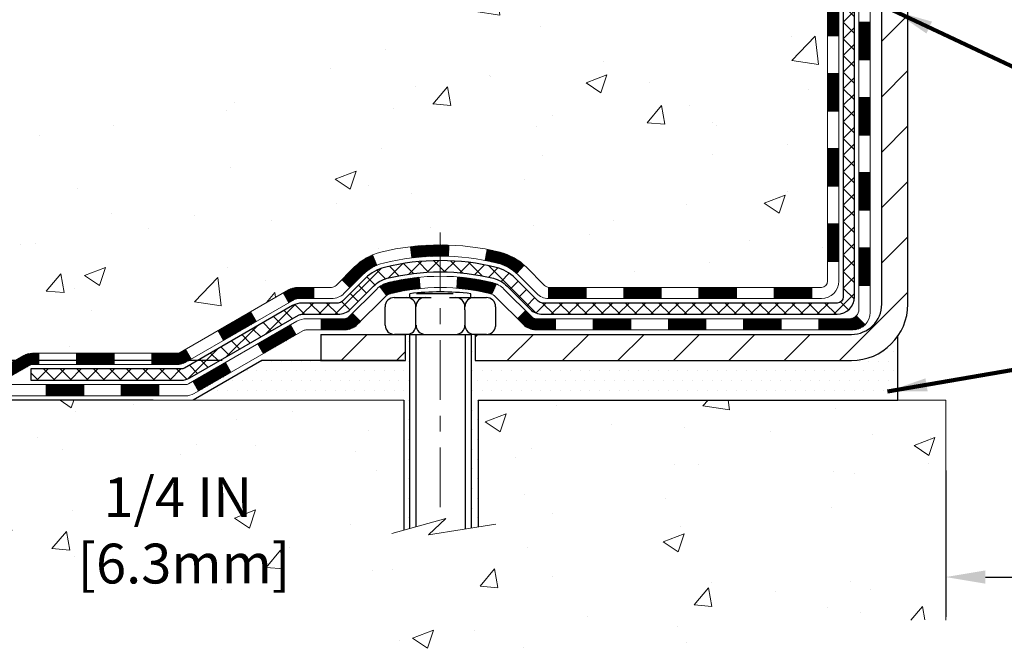
# Model space of a CAD drawing. Extents: x 13 to 3254, y -306 to 1977.
# Drawn here: x 83 to 90, y -293 to -289 of the extents above; entities that cross this region are included whole.
import ezdxf

# ---------------------------------------------------------------- set-up
doc = ezdxf.new("R2010")
doc.units = 0
doc.header["$LTSCALE"] = 5
doc.header["$MEASUREMENT"] = 0
doc.linetypes.add('CENTERX2', pattern=[4, 2.5, -0.5, 0.5, -0.5])
doc.layers.get('DEFPOINTS').update_dxf_attribs({"linetype": 'CONTINUOUS'})
for name, color, linetype, lineweight in [('CENTERLINE - L', 1, 'CENTERX2', 18), ('CONCRETE - H', 130, 'CONTINUOUS', 9), ('CONCRETE - L', 132, 'CONTINUOUS', 13), ('DECK COAT - H', 20, 'CONTINUOUS', 20), ('DECK COAT - L', 22, 'CONTINUOUS', 18), ('DIMS', 50, 'CONTINUOUS', 25), ('MIG FOOT - H', 251, 'CONTINUOUS', 20), ('MIG FOOT - L', 7, 'CONTINUOUS', 30), ('PVC SIDESHEET - H', 170, 'CONTINUOUS', 20), ('PVC SIDESHEET - L', 150, 'CONTINUOUS', 25), ('SCREW - L', 1, 'CONTINUOUS', 25), ('SETTING BED - H', 210, 'CONTINUOUS', 20), ('SETTING BED - L', 212, 'CONTINUOUS', 25), ('TEXT - 4', 241, 'CONTINUOUS', 25)]:
    doc.layers.add(name, color=color, linetype=linetype, lineweight=lineweight)
doc.layers.add('DECKCOAT', color=1, linetype='CONTINUOUS')
doc.layers.add('METAL11', color=7, linetype='CONTINUOUS')
doc.styles.add('ROMANS', font='romans', dxfattribs={"width": 0.9})
doc.dimstyles.get("Standard").update_dxf_attribs({"dimtxt": 0.18, "dimasz": 0.18, "dimexe": 0.18, "dimexo": 0.0625, "dimgap": 0.09, "dimtad": 0, "dimtih": 1, "dimtoh": 1, "dimdec": 4, "dimzin": 0, "dimdsep": 46, "dimtxsty": 'Standard', "dimcen": 0.09, "dimadec": 0, "dimazin": 0, "dimtfac": 1, "dimtdec": 4, "dimtofl": 0, "dimtmove": 0, "dimatfit": 3, "dimfxl": 1, "dimtolj": 1, "dimtzin": 0, "dimarcsym": 0})
doc.dimstyles.new('STANDARD$0', dxfattribs={"dimtxt": 0.18, "dimasz": 0.18, "dimexe": 0.18, "dimexo": 0.0625, "dimgap": 0.09, "dimtad": 0, "dimtih": 1, "dimtoh": 1, "dimdec": 4, "dimzin": 0, "dimdsep": 46, "dimtxsty": 'Standard', "dimcen": 0.09, "dimadec": 0, "dimazin": 0, "dimtfac": 1, "dimtdec": 4, "dimtofl": 0, "dimtmove": 0, "dimatfit": 3, "dimfxl": 1, "dimtolj": 1, "dimtzin": 0, "dimarcsym": 0})
pattern_1 = [(45, (-95.64046427150254, -453.1599841553162), (-0.003479849246914297, 0.003479849246914297), [])]

# ---------------------------------------------------------------- blocks, each defined once
blk = doc.blocks.new('*D12')
at = {"layer": 'DEFPOINTS', "color": 0, "transparency": 16777216}
for p in [(84.90567963205771, -291.5331071351237), (83.08569935599846, -291.7831057598723), (84.47266931216814, -291.7831057598723)]:
    blk.add_point(p, dxfattribs=at)
at = {"layer": 'DIMS', "color": 0, "lineweight": -2, "transparency": 16777216}
for p, q in [((83.08569935599846, -291.2831071351237), (83.08569935599846, -291.0331071351237)), ((84.65567963205771, -291.5331071351237), (82.83569935599846, -291.5331071351237)), ((84.22266931216814, -291.7831057598723), (82.83569935599846, -291.7831057598723)), ((83.08569935599846, -292.0331057598723), (83.08569935599846, -292.2831057598723)), ((83.08569935599846, -292.6005189413981), (83.08569935599846, -292.2831057598723)), ((83.33569935599846, -292.6005189413981), (83.08569935599846, -292.6005189413981))]:
    blk.add_line(p, q, dxfattribs=at)
at = {"layer": 'DIMS', "color": 0, "transparency": 16777216}
for points in [[(83.04403268933179, -291.2831071351237), (83.12736602266513, -291.2831071351237), (83.08569935599846, -291.5331071351237)], [(83.04403268933179, -292.0331057598723), (83.12736602266513, -292.0331057598723), (83.08569935599846, -291.7831057598723)]]:
    blk.add_solid(points, dxfattribs=at)
at = {"layer": 'DIMS', "color": 0, "transparency": 16777216, "insert": (84.37736602266519, -292.6005189413981), "char_height": 0.25, "attachment_point": 5}
blk.add_mtext('\\A1;1/4 IN\\P [6.3mm]', dxfattribs=at)
blk = doc.blocks.new('*D14')
at = {"layer": 'DEFPOINTS', "color": 0, "transparency": 16777216}
for p in [(83.49681956277809, -284.3499414566165), (83.08569907661408, -291.5331071351237), (84.90567963205771, -291.5331071351237)]:
    blk.add_point(p, dxfattribs=at)
at = {"layer": 'DIMS', "color": 0, "lineweight": -2, "transparency": 16777216}
for p, q in [((83.24681956277809, -284.3499414566165), (82.83569907661409, -284.3499414566165)), ((83.08569907661409, -284.5999414566165), (83.08569907661409, -285.7813245757532)), ((83.08569907661408, -291.2831071351237), (83.08569907661409, -286.9479912424198)), ((84.65567963205771, -291.5331071351237), (82.83569907661408, -291.5331071351237))]:
    blk.add_line(p, q, dxfattribs=at)
at = {"layer": 'DIMS', "color": 0, "transparency": 16777216}
for points in [[(83.04403240994742, -284.5999414566165), (83.12736574328076, -284.5999414566165), (83.08569907661409, -284.3499414566165)], [(83.0440324099474, -291.2831071351237), (83.12736574328075, -291.2831071351237), (83.08569907661408, -291.5331071351237)]]:
    blk.add_solid(points, dxfattribs=at)
at = {"layer": 'DIMS', "color": 0, "transparency": 16777216, "insert": (83.08569907661413, -286.3646579090865), "char_height": 0.25, "attachment_point": 5}
blk.add_mtext('\\A1;7 3/16 IN\\P [182.5mm]', dxfattribs=at)
blk = doc.blocks.new('*D36')
at = {"layer": 'DEFPOINTS', "color": 0, "transparency": 16777216}
for p in [(89.20215289816045, -291.9748627846812), (103.2021528981604, -291.9748627846812), (103.2021528981604, -292.893627780081)]:
    blk.add_point(p, dxfattribs=at)
at = {"layer": 'DIMS', "color": 0, "lineweight": -2, "transparency": 16777216}
for p, q in [((89.20215289816045, -292.2248627846812), (89.20215289816045, -293.143627780081)), ((103.2021528981604, -292.2248627846812), (103.2021528981604, -293.143627780081)), ((89.45215289816045, -292.893627780081), (94.9120972145668, -292.893627780081)), ((102.9521528981604, -292.893627780081), (97.49543054790014, -292.893627780081))]:
    blk.add_line(p, q, dxfattribs=at)
at = {"layer": 'DIMS', "color": 0, "transparency": 16777216}
for points in [[(89.45215289816045, -292.8519611134143), (89.45215289816045, -292.9352944467477), (89.20215289816045, -292.893627780081)], [(102.9521528981604, -292.8519611134143), (102.9521528981604, -292.9352944467477), (103.2021528981604, -292.893627780081)]]:
    blk.add_solid(points, dxfattribs=at)
at = {"layer": 'DIMS', "color": 0, "transparency": 16777216, "insert": (96.20376388123347, -292.893627780081), "char_height": 0.25, "attachment_point": 5}
blk.add_mtext('\\A1;14 IN\\P [355.6mm]', dxfattribs=at)

msp = doc.modelspace()

# ---------------------------------------------------------------- hatches: boundary and pattern name
at = {"layer": 'CONCRETE - H'}
h = msp.add_hatch(dxfattribs=at)
h.set_pattern_fill('AR-CONC', color=256, scale=0.1875, style=0)
h.set_pattern_definition([(49.99999999999999, (75.58164062500046, -147.478165970464), (1.344862842376413, -0.1176602530923658), [0.140625, -1.546875]), (355, (75.58164062500046, -147.478165970464), (-0.260158750524375, 1.410360250687522), [0.1125, -1.2375]), (100.45144446, (75.69371252687546, -147.487970990464), (1.084704087613335, 1.29269998306618), [0.1195128599999997, -1.314641459999996]), (46.18420000000002, (75.58164062500046, -147.103165970464), (2.001077495009198, -0.3103486514870185), [0.2109374999999995, -2.320312499999992]), (96.63563549, (75.74839702187546, -147.129028421089), (1.752491148139178, 1.826472376452282), [0.17926939125, -1.9719633]), (351.1841639899999, (75.58164062500046, -147.103165970464), (1.7524911469777, 1.826472375506232), [0.16875, -1.856250001875]), (21, (75.76914062500046, -147.196915970464), (1.119200722722116, -0.7549104199975103), [0.140625, -1.546875]), (326.0000000000001, (75.76914062500046, -147.196915970464), (0.4562162473529657, 1.359656334462849), [0.1125, -1.2375]), (71.45144474, (75.86240735125045, -147.259825171714), (1.575416956368696, 0.6047459115119134), [0.11951285625, -1.31464146]), (37.50000000000001, (75.58164062500046, -147.478165970464), (0.02279972871992, 0.6241759759337091), [0, -1.2225, 0, -1.25625, 0, -1.2421875]), (7.499999999999999, (75.58164062500046, -147.478165970464), (0.4932553827040286, 0.7395219597794255), [0, -0.7162499999999999, 0, -1.194375, 0, -0.4734375]), (327.5, (75.16351562500046, -147.478165970464), (1.000917067823267, -0.04229038450196204), [0, -0.46875, 0, -1.4625, 0, -1.940625]), (317.5, (74.97601562500046, -147.478165970464), (1.093474067516974, 0.1876968418730957), [0, -0.609375, 0, -0.97125, 0, -1.378125])])
edge = h.paths.add_edge_path()
edge.add_spline(control_points=[(83.49681956277809, -284.3499414566165), (83.46981628118431, -284.5684009714943), (83.40994872764972, -285.5551241994928), (85.3729777334523, -286.1557837711971), (87.61918374315252, -287.8771718401741), (85.2912128902415, -290.3198789676851), (82.28518977530078, -289.6613235194643), (82.3890069707667, -291.3881024900095), (82.09093880254648, -291.7831057598657)], knot_values=[0, 0, 0, 0, 0.6097946140853878, 2.858453099672924, 5.125579893537633, 7.515392892573703, 10.37408797996856, 11.73227801265025, 11.73227801265025, 11.73227801265025, 11.73227801265025], degree=3, periodic=0)
edge.add_line((82.09093880254645, -291.7831057598657), (82.58394045456953, -291.7831057598671))
edge.add_line((82.58394045456953, -291.7831057598671), (82.58393893859063, -291.586255751354))
edge.add_line((82.58393893859065, -291.586255751354), (83.25362415456847, -291.586255751354))
edge.add_arc((83.25363000547065, -291.5469301933675), 0.03932555842175329, 269.9914754674509, 300.0249926646562)
edge.add_line((83.27330763859041, -291.5809785457504), (83.40907006218634, -291.5025995749425))
edge.add_arc((83.46418806218614, -291.5980667513537), 0.1102359999996735, 90.00000000001148, 119.9999999999792, ccw=False)
edge.add_line((83.46418806218611, -291.4878307513541), (84.37214600321502, -291.4878307513541))
edge.add_arc((84.37214600321494, -291.4484607513535), 0.03937000000058788, 270.0000000001448, 299.9999999999822)
edge.add_line((84.3918310032152, -291.482556171501), (85.07191667339609, -291.0899090439324))
edge.add_arc((85.131918130126, -291.1938312515452), 0.120000000186792, 90.00000001171031, 120.000803089042, ccw=False)
edge.add_line((85.13191813010147, -291.0738312513585), (85.34335799668322, -291.0738312513583))
edge.add_arc((85.34335951255252, -291.0344612511958), 0.03937000019180292, 269.9977939316131, 314.9999999443525)
edge.add_line((85.37119830663642, -291.0623000453337), (85.48766483077023, -290.9458335211999))
edge.add_arc((85.73736680507577, -291.1955354955073), 0.3531319186155683, 103.90200089086011, 134.9999999997803, ccw=False)
edge.add_arc((86.02665139815903, -292.3643052689479), 1.557170273114165, 76.09799910892781, 103.9020008910158, ccw=False)
edge.add_arc((86.31593599124267, -291.195535495508), 0.3531319186160642, 47.88305985409988, 76.09799910896902, ccw=False)
edge.add_line((86.55276248694332, -290.9335901522021), (86.68210448968227, -291.0623000453336))
edge.add_arc((86.70994328365745, -291.0344612513587), 0.03936999999965023, 224.999999999819, 270.0000000001241)
edge.add_line((86.70994328365754, -291.0738312513583), (88.42084838614164, -291.0738312513583))
edge.add_arc((88.42084838614161, -291.0344612513584), 0.03936999999999102, 270, 360.0000000000414)
edge.add_line((88.4602183861416, -291.0344612513584), (88.46021687016936, -286.9962291257126))
edge.add_arc((88.4208468701695, -286.9962291257125), 0.03936999999987378, 359.9999999997931, 432.6976227628036)
edge.add_arc((88.5601589109377, -286.5490150118761), 0.4290404058596133, 233.0250989603211, 252.69762276280818, ccw=False)
edge.add_arc((88.63664525074643, -286.4869069197367), 0.525199596184463, 194.3079434824739, 230.4333558243558, ccw=False)
edge.add_arc((89.7065954371455, -286.2000518929199), 1.632909065609325, 184.8191964166438, 194.7829313884615, ccw=False)
edge.add_arc((89.43742896496795, -286.4339798173585), 1.36141165189345, 161.664946039843, 175.9250205045915, ccw=False)
edge.add_arc((88.57189958723598, -286.1414249125883), 0.4478254090914005, 108.12890291726649, 162.3597440615028, ccw=False)
edge.add_arc((88.40182181867232, -285.6642413483419), 0.06004988997895327, 300.7846078929221, 346.5177693441083)
edge.add_line((88.46021687016938, -285.6782416071659), (88.46021687016938, -285.4890065583072))
edge.add_line((88.46021687016938, -285.4890065583072), (88.55864187016904, -285.4890065583072))
edge.add_line((88.55864187016905, -285.4890065583072), (88.55864187016907, -285.4844540021871))
edge.add_arc((88.51927187016918, -285.484454002187), 0.03936999999987023, 359.9999999998346, 417.096847860755)
edge.add_line((88.5406584668049, -285.4513993446585), (88.22544052634909, -285.2474511131854))
edge.add_arc((88.40641261327607, -285.0463011189457), 0.2705775608385174, 181.4692888508212, 228.0226889058714, ccw=False)
edge.add_line((88.13592401495896, -285.0532390299978), (87.84801133474699, -285.0532390299978))
edge.add_arc((87.84680749320356, -284.975702714061), 0.07754566089423384, 179.1104878121189, 270.8895121878614, ccw=False)
edge.add_line((87.76927117726669, -284.9744988725175), (87.76927117726669, -284.3499414566168))
edge.add_line((87.76927117726669, -284.3499414566168), (83.49681956277806, -284.3499414566168))
h = msp.add_hatch(dxfattribs=at)
h.set_pattern_fill('AR-CONC', color=256, scale=0.1875)
h.set_pattern_definition([(49.99999999999999, (75.58164062500046, -70), (1.344862842376413, -0.1176602530923658), [0.140625, -1.546875]), (355, (75.58164062500046, -70), (-0.260158750524375, 1.410360250687522), [0.1125, -1.2375]), (100.45144446, (75.69371252687546, -70.00980502), (1.084704087613335, 1.29269998306618), [0.1195128599999998, -1.314641459999997]), (46.18420000000002, (75.58164062500046, -69.625), (2.001077495009198, -0.3103486514870185), [0.2109374999999996, -2.320312499999994]), (96.63563549, (75.74839702187546, -69.650862450625), (1.752491148139178, 1.826472376452282), [0.17926939125, -1.9719633]), (351.1841639899999, (75.58164062500046, -69.625), (1.7524911469777, 1.826472375506232), [0.16875, -1.856250001875]), (21, (75.76914062500046, -69.71875), (1.119200722722116, -0.7549104199975103), [0.140625, -1.546875]), (326.0000000000001, (75.76914062500046, -69.71875), (0.4562162473529657, 1.359656334462849), [0.1125, -1.2375]), (71.45144474, (75.86240735125048, -69.78165920125), (1.575416956368696, 0.6047459115119134), [0.11951285625, -1.31464146]), (37.50000000000001, (75.58164062500046, -70), (0.02279972871992, 0.6241759759337091), [0, -1.2225, 0, -1.25625, 0, -1.2421875]), (7.499999999999999, (75.58164062500046, -70), (0.4932553827040286, 0.7395219597794255), [0, -0.7162499999999999, 0, -1.194375, 0, -0.4734375]), (327.5, (75.16351562500046, -70), (1.000917067823267, -0.04229038450196204), [0, -0.46875, 0, -1.4625, 0, -1.940625]), (317.5, (74.97601562500046, -70), (1.093474067516974, 0.1876968418730957), [0, -0.609375, 0, -0.97125, 0, -1.378125])])
edge = h.paths.add_edge_path()
edge.add_line((82.09093880254648, -291.7831057598656), (85.79642759859303, -291.783105759876))
edge.add_line((85.79642759859303, -291.783105759876), (85.79642759859075, -292.5987851022059))
edge.add_line((85.79642759859075, -292.5987851022059), (86.06201202813656, -292.5256092959081))
edge.add_line((86.06201202813656, -292.5256092959081), (85.95176021334714, -292.6290535764746))
edge.add_line((85.95176021334714, -292.6290535764746), (86.2639102090551, -292.5799557097943))
edge.add_line((86.2639102090551, -292.5799557097944), (86.26391020905726, -291.7831057598773))
edge.add_line((86.26391020905726, -291.7831057598773), (89.20215289816043, -291.7831057598856))
edge.add_line((89.20215289816045, -291.7831057598856), (89.20215289816045, -293.1653570895339))
edge.add_spline(control_points=[(89.20215289816056, -293.1653570895339), (88.73783166651523, -293.1475164997079), (87.79142635972926, -293.3443063057574), (86.08029977640587, -293.662162842327), (84.47771906298087, -292.6517384156323), (82.31254010449948, -292.9157476039129), (82.12816489636455, -291.979729476958), (82.09093880254648, -291.7831057598656)], knot_values=[0, 0, 0, 0, 1.407337312727821, 2.889937513340163, 4.9841898361389, 7.130378948034198, 7.690880957778189, 7.690880957778189, 7.690880957778189, 7.690880957778189], degree=3, periodic=0)
h.paths.add_polyline_path([(83.68986602266514, -292.9963522747315), (85.23153268933183, -292.9963522747315), (85.23153268933183, -292.2046856080648), (83.68986602266514, -292.2046856080648)], flags=25)
at = {"layer": 'DECK COAT - H'}
h = msp.add_hatch(dxfattribs=at)
h.set_pattern_fill('ANSI31', color=256, scale=0.03937, style=0)
h.set_pattern_definition([(45, (-90.58402603682441, -408.4177963007892), (-0.003479849246914297, 0.003479849246914297), [])])
h.paths.add_polyline_path([(88.5310843861414, -290.6748560873871), (88.46021838614138, -290.6748560873872), (88.46021838614149, -290.9110760873872), (88.53108438614152, -290.9110760873871)])
h.paths.add_polyline_path([(88.53108438614117, -290.2024160873871), (88.46021838614115, -290.2024160873872), (88.46021838614126, -290.4386360873872), (88.53108438614129, -290.4386360873871)])
h.paths.add_polyline_path([(88.53108438614095, -289.7299776939874), (88.46021838614092, -289.7299776939875), (88.46021838614104, -289.9661960873872), (88.53108438614095, -289.9661960873871)])
h.paths.add_polyline_path([(88.5310843861406, -289.2575376939874), (88.4602183861407, -289.2575376939875), (88.46021838614081, -289.4937576939875), (88.53108438614072, -289.4937576939874)])
h.paths.add_polyline_path([(88.72793438613962, -290.3531315653681), (88.65706838614119, -290.3531315653681), (88.6570683861413, -290.5893515653681), (88.72793438614008, -290.5893515653681)])
h.paths.add_polyline_path([(88.7279343861386, -289.8806915653681), (88.65706838614085, -289.8806915653681), (88.65706838614096, -290.1169115653681), (88.72793438613905, -290.1169115653681)])
h.paths.add_polyline_path([(88.72793438613758, -289.4082515653681), (88.65706838614051, -289.4082515653681), (88.65706838614074, -289.6444715653681), (88.72793438613814, -289.6444715653681)])
h = msp.add_hatch(dxfattribs=at)
h.set_pattern_fill('ANSI31', color=256, scale=0.03937, style=0)
h.set_pattern_definition(pattern_1)
h.paths.add_polyline_path([(87.41523129815903, -291.0738312513583), (87.17901129815925, -291.0738312513583), (87.17901129815925, -291.1446972513584), (87.41523129815903, -291.1446972513584)])
h.paths.add_polyline_path([(86.94279129815902, -291.0738312513583), (86.7099432836576, -291.0738312513583, -0.02144170134057288), (86.70657129815879, -291.0736865826354), (86.70657129815925, -291.1446972513584), (86.94279129815902, -291.1446972513584)])
h.paths.add_polyline_path([(86.55276248694327, -290.9335901522021, 0.1237366593047226), (86.40078015172958, -290.8527474846663, 0.01313217533143259), (86.32090506906923, -290.835189826404), (86.30751373929422, -290.9047790658226, -0.01313217533147817), (86.38375374896032, -290.9215376842935, -0.1237366593049013), (86.50523649011461, -290.9861569628476)])
h.paths.add_polyline_path([(87.2234993981591, -291.2706812513584), (86.98727939815933, -291.2706812513584), (86.98727939815933, -291.3415472513584), (87.2234993981591, -291.3415472513584)])
h.paths.add_polyline_path([(86.37902072971178, -291.0525517416804, 0.04324640446576285), (86.35348458848136, -291.0438313725194, 0.04070359398944642), (86.13524048315719, -291.0083260448945), (86.1295835255645, -291.0789658975755, -0.04070359398944876), (86.33645818571199, -291.1126215721465, -0.04324640446531137), (86.35041496958308, -291.11738769192)])
h.paths.add_polyline_path([(86.7510593981591, -291.2706812513584), (86.62840534390443, -291.2706812513584, -0.1989123673794921), (86.60056654992923, -291.2591500453337), (86.5618706263034, -291.220454121708), (86.51176079714776, -291.2705639508636), (86.55045672077358, -291.3092598744893, 0.198912367379553), (86.62840534390443, -291.3415472513584), (86.7510593981591, -291.3415472513584)])
h.paths.add_polyline_path([(86.08072645102857, -290.8080741973754, 0.008683585791257758), (86.02665139815895, -290.8071349958337), (86.02665139815895, -290.8780009958338, -0.008683585791259676), (86.07826552381789, -290.8788974548073)])
h.paths.add_polyline_path([(86.02665139815895, -290.8071349958337, 0.03014854381015566), (85.83937701335958, -290.8184373689421), (85.84789977209857, -290.8887890038874, -0.03014854381015595), (86.02665139815895, -290.8780009958338)])
h.paths.add_polyline_path([(85.89271358909434, -291.010594846166, 0.03601941678383571), (85.69981820783721, -291.0438313725193, 0.0935601540946129), (85.64709780324529, -291.0679598497331), (85.68803026133355, -291.1258089969253, -0.09356015409565223), (85.71684461060659, -291.1126215721464, -0.03601941678380825), (85.89969109061701, -291.0811165054524)])
h.paths.add_polyline_path([(85.5244120388162, -291.2876939112183), (85.47430220966078, -291.2375840820625), (85.45273624638958, -291.2591500453337, -0.1989123673796988), (85.42489745241426, -291.2706812513584), (85.27765365241419, -291.2706812513584), (85.27765365241419, -291.3415472513584), (85.42489745241437, -291.3415472513584, 0.1989123673795969), (85.50284607554522, -291.3092598744893)])
h.paths.add_polyline_path([(85.53777465992403, -290.995943350357, -0.09785809462208828), (85.6286943453755, -290.9350276351373), (85.60141091503124, -290.8696242377894, 0.09785809462147925), (85.48766483076929, -290.9458335212009), (85.40832426793929, -291.0251740840309), (85.4584340970946, -291.0752839131865)])
h = msp.add_hatch(dxfattribs=at)
h.set_pattern_fill('ANSI31', color=256, scale=0.03937, style=0)
h.set_pattern_definition([(45, (-86.79696701910643, -453.0602888306088), (-0.003479849246914297, 0.003479849246914297), [])])
h.paths.add_polyline_path([(87.88767129815903, -291.0738312513583), (87.65145129815926, -291.0738312513583), (87.65145129815926, -291.1446972513584), (87.88767129815903, -291.1446972513584)])
h.paths.add_polyline_path([(87.69593939815911, -291.2706812513584), (87.45971939815934, -291.2706812513584), (87.45971939815934, -291.3415472513584), (87.69593939815911, -291.3415472513584)])
h.paths.add_polyline_path([(88.16837939815912, -291.2706812513584), (87.93215939815934, -291.2706812513584), (87.93215939815934, -291.3415472513584), (88.16837939815912, -291.3415472513584)])
edge = h.paths.add_edge_path()
edge.add_arc((88.5980133861417, -291.2116262513583), 0.05905499999999223, 269.99999999997243, 314.9999999999805, ccw=False)
edge.add_line((88.5980133861417, -291.2706812513584), (88.40459939815946, -291.2706812513584))
edge.add_line((88.40459939815935, -291.2706812513584), (88.40459939815935, -291.3415472513584))
edge.add_line((88.40459939815935, -291.3415472513584), (88.61769838614134, -291.3415472513584))
edge.add_arc((88.61769838614282, -291.2313112513648), 0.1102359999936198, 269.9999999992762, 315.0000000019324)
edge.add_line((88.69564700927185, -291.3092598744885), (88.63977157710474, -291.2533844423213))
h.paths.add_polyline_path([(88.72793438614053, -290.825571565368), (88.65706838614142, -290.8257401983899), (88.65706838614153, -291.0619601983899), (88.72793438614099, -291.061791565368)])
h.paths.add_polyline_path([(88.36011129815904, -291.0738312513583), (88.12389129815926, -291.0738312513583), (88.12389129815926, -291.1446972513584), (88.36011129815904, -291.1446972513584)])
h = msp.add_hatch(dxfattribs=at)
h.set_pattern_fill('ANSI31', color=256, scale=0.03937, style=0)
h.set_pattern_definition(pattern_1)
h.paths.add_polyline_path([(85.23233611266085, -291.0738312513585), (85.13191813010144, -291.0738312513585, 0.1316523525283877), (85.07191818937395, -291.0899081686833), (85.0386832492818, -291.109096345018), (85.07411624928181, -291.1704681012826), (85.1094707047273, -291.1500562238, -0.1316523525285442), (85.12947068496987, -291.1446972513584), (85.23233611266085, -291.1446972513584)])
h.paths.add_polyline_path([(84.86954366103566, -291.2885779846047), (84.83411066103554, -291.2272062283402), (84.62953807278973, -291.3453161116621), (84.66497107278974, -291.4066878679267)])
h.paths.add_polyline_path([(84.4249654845438, -291.463425994984), (84.39183098376873, -291.4825561827284, -0.1316523525284907), (84.372146003215, -291.4878307513541), (84.21309120321519, -291.4878307513541), (84.21309120321519, -291.558696751354), (84.37214600321522, -291.558696751354, 0.131652352528452), (84.42726394876536, -291.5439279592021), (84.46039848454382, -291.5247977512487)])
h.paths.add_polyline_path([(83.97687120321496, -291.4878307513541), (83.74065120321518, -291.4878307513541), (83.74065120321518, -291.558696751354), (83.97687120321496, -291.558696751354)])
h.paths.add_polyline_path([(83.50443120321495, -291.4878307513541), (83.46418806218617, -291.4878307513541, 0.1316524975873674), (83.4090700621864, -291.5025995749425), (83.27330915456832, -291.5809811715011), (83.30874215456834, -291.6423529277657), (83.44450306218641, -291.563971331207, -0.1316524975873194), (83.46418806218617, -291.5586967513541), (83.50443120321495, -291.5586967513541)])
h.paths.add_polyline_path([(83.05638045456851, -291.586255751354), (82.82016045456828, -291.586255751354), (82.82016045456828, -291.657121751354), (83.05638045456851, -291.657121751354)])
h.paths.add_polyline_path([(85.12038396412834, -291.3710583312069), (85.08495096412832, -291.3096865749424), (84.88037844324617, -291.4277965749425), (84.91581144324618, -291.4891683312071)])
h.paths.add_polyline_path([(84.67580592236425, -291.5459065749425), (84.47123340148244, -291.6640165749425), (84.50666640148233, -291.725388331207), (84.71123892236426, -291.607278331207)])
h.paths.add_polyline_path([(84.25835670174536, -291.684680751354), (84.02213670174513, -291.684680751354), (84.02213670174513, -291.755546751354), (84.25835670174536, -291.755546751354)])
h.paths.add_polyline_path([(83.78591670174535, -291.684680751354), (83.54969670174512, -291.684680751354), (83.54969670174512, -291.755546751354), (83.78591670174535, -291.755546751354)])
h.paths.add_polyline_path([(83.31347670174534, -291.684680751354), (83.07725670174511, -291.684680751354), (83.07725670174511, -291.755546751354), (83.31347670174534, -291.755546751354)])
h.paths.add_polyline_path([(82.84103670174534, -291.684680751354), (82.60481670174511, -291.684680751354), (82.60481670174511, -291.755546751354), (82.84103670174534, -291.755546751354)])
at = {"layer": 'MIG FOOT - H'}
h = msp.add_hatch(dxfattribs=at)
h.set_pattern_fill('ANSI31', color=256, scale=1.9685, style=0)
h.set_pattern_definition([(45, (-857.2835145472, -751.9126081821122), (-0.1739924623457148, 0.1739924623457148), [])])
h.paths.add_polyline_path([(88.80015289816026, -285.5919562598761), (88.96415289816025, -285.591956259876), (88.96415289815945, -286.154456259876), (88.8001528981597, -286.154456259876)])
edge = h.paths.add_edge_path()
edge.add_line((88.8001528981597, -286.529456259876), (88.96415289815945, -286.529456259876))
edge.add_line((88.96415289815945, -286.529456259876), (88.96415289815957, -291.178776259876))
edge.add_arc((88.60982289815945, -291.1787762598759), 0.3543300000001182, 270.00000000001836, 359.9999999999908, ccw=False)
edge.add_line((88.60982289815956, -291.533106259876), (86.2454029291597, -291.533106259876))
edge.add_line((86.2454029291597, -291.533106259876), (86.2454029291597, -291.3691062598759))
edge.add_line((86.2454029291597, -291.3691062598759), (88.60982289815956, -291.369106259876))
edge.add_arc((88.60982289815968, -291.178776259876), 0.1903299999999604, 269.9999999999658, 360.0000000000171)
edge.add_line((88.80015289815958, -291.178776259876), (88.8001528981597, -286.529456259876))
h.paths.add_polyline_path([(85.27665289815991, -291.369106259876), (85.80789986715968, -291.3691062598761), (85.80789986715979, -291.533106259876), (85.27665289815991, -291.533106259876)])
at = {"layer": 'PVC SIDESHEET - H'}
h = msp.add_hatch(dxfattribs=at)
h.set_pattern_fill('ANSI37', color=256, scale=0.59055, style=0)
h.set_pattern_definition([(45, (-90.58402603682435, -339.2049101842301), (-0.05219773870371446, 0.05219773870371446), []), (135, (-90.58402603682435, -339.2049101842301), (-0.05219773870371446, -0.05219773870371446), [])])
edge = h.paths.add_edge_path()
edge.add_line((88.62950938614131, -291.1328862513584), (88.62950938614063, -286.9336868334151))
edge.add_line((88.62950938614063, -286.9336868334151), (88.5586433861464, -286.9336868334151))
edge.add_line((88.5586433861464, -286.9336868334151), (88.55864338614128, -291.1328862513584))
edge.add_arc((88.51927338614132, -291.1328862513585), 0.0393699999999626, -90.00000000008271, 1.2397549653542228e-10, ccw=False)
edge.add_line((88.51927338614121, -291.1722562513584), (86.66917431378067, -291.1722562513584))
edge.add_arc((86.66917431378079, -291.1328862513585), 0.03936999999984891, 225, 270, ccw=False)
edge.add_line((86.64133551980558, -291.1607250453337), (86.4960409806115, -291.0154305061395))
edge.add_arc((86.31593599124233, -291.1955354955086), 0.2547069186167359, 44.99999999999887, 76.09799910892326)
edge.add_arc((86.02665139815895, -292.3643052689481), 1.458745273114345, 76.0979991089222, 89.99999999999889)
edge.add_line((86.02665139815895, -290.9055599958338), (86.02665139815895, -290.9764259958338))
edge.add_arc((86.02665139815895, -292.3643052689482), 1.387879273114407, 76.0979991089194, 89.99999999999773, ccw=False)
edge.add_arc((86.31593599124244, -291.1955354955085), 0.1838409186166517, 44.999999999981185, 76.09799910891832, ccw=False)
edge.add_line((86.44593115145585, -291.0655403352952), (86.59122569064982, -291.2108348744893))
edge.add_arc((86.66917431378079, -291.1328862513584), 0.1102359999999436, 224.9999999999713, 270)
edge.add_line((86.66917431378079, -291.2431222513584), (88.51927338614132, -291.2431222513584))
edge.add_arc((88.51927338614132, -291.1328862513584), 0.1102359999999862, 270, 360)
edge = h.paths.add_edge_path()
edge.add_arc((86.02665139815906, -292.3643052689481), 1.458745273114317, 90.00000000000333, 103.9020008910643)
edge.add_arc((85.73736680507591, -291.1955354955082), 0.2547069186164216, 103.9020008910549, 134.9999999999921)
edge.add_line((85.55726181570708, -291.0154305061394), (85.41196727651277, -291.1607250453337))
edge.add_arc((85.38412848253745, -291.1328862513584), 0.03937000000000319, 270, 315.00000000000733, ccw=False)
edge.add_line((85.38412848253745, -291.1722562513584), (85.15829117016813, -291.1722562513584))
edge.add_arc((85.15829117016813, -291.2922562513584), 0.1200000000000045, 90, 120.0000000000004)
edge.add_line((85.09829117016807, -291.1883332029042), (84.41820493906982, -291.580981171501))
edge.add_arc((84.39851993906984, -291.5468857513541), 0.03936999999997297, 270.0000000000414, 300.0000000000868, ccw=False)
edge.add_line((84.39851993906984, -291.586255751354), (83.45363890248007, -291.586255751354))
edge.add_line((83.45363890248007, -291.586255751354), (83.45363890248007, -291.657121751354))
edge.add_line((83.45363890248007, -291.657121751354), (84.39851993906984, -291.657121751354))
edge.add_arc((84.39851993906996, -291.5468857513541), 0.110235999999901, 269.9999999999853, 300.0000000000081)
edge.add_line((84.45363793906984, -291.6423529277656), (85.13584372224443, -291.248481235207))
edge.add_arc((85.15584372224441, -291.2831222513583), 0.03999999999995874, 90, 120.00000000000401, ccw=False)
edge.add_line((85.15584372224441, -291.2431222513584), (85.38412848253756, -291.2431222513584))
edge.add_arc((85.38412848253756, -291.1328862513584), 0.1102359999999933, 270, 314.9999999999661)
edge.add_line((85.4620771056683, -291.2108348744893), (85.60737164486284, -291.0655403352948))
edge.add_arc((85.73736680507591, -291.1955354955081), 0.183840918616283, 103.90200089104547, 134.9999999999577, ccw=False)
edge.add_arc((86.02665139815917, -292.3643052689481), 1.387879273114349, 90.00000000000472, 103.90200089106071, ccw=False)
edge.add_line((86.02665139815895, -290.9764259958338), (86.02665139815895, -290.9055599958338))
at = {"layer": 'SETTING BED - H', "linetype": 'Continuous'}
h = msp.add_hatch(dxfattribs=at)
h.set_pattern_fill('DOTS', color=256, scale=0.9842500000000001, style=0)
h.set_pattern_definition([(7.016477563892661e-15, (77.21563759638775, -301.1341095257656), (0.0307578125, 0.061515625), [0, -0.061515625])])
edge = h.paths.add_edge_path()
edge.add_line((86.26391020905726, -291.7831057598773), (86.2639102090551, -292.5799557097944))
edge.add_line((86.2639102090551, -292.5799557097944), (86.21950817926108, -292.5869396757374))
edge.add_line((86.21950817926108, -292.5869396757374), (86.21950817926108, -291.369106259876))
edge.add_line((86.21950817926108, -291.369106259876), (86.24540292915901, -291.369106259876))
edge.add_line((86.24540292915901, -291.369106259876), (86.24540292915901, -291.533106259876))
edge.add_line((86.24540292915901, -291.533106259876), (88.60982289815956, -291.533106259876))
edge.add_arc((88.60982289815959, -291.178776259876), 0.3543299999999761, 269.9999999999977, 325.0668953299289)
edge.add_line((88.90031013028192, -291.3816725803796), (88.90066764601488, -291.7831057598847))
edge.add_line((88.90066764601488, -291.7831057598847), (86.26391020905726, -291.7831057598773))
h.paths.add_polyline_path([(85.83379461705636, -291.369106259876), (85.807899867159, -291.369106259876), (85.807899867159, -291.533106259876), (84.90568114803546, -291.5331062598735), (84.47266931216768, -291.7831057598723), (85.79642759859303, -291.783105759876), (85.79642759859075, -292.5987851022059), (85.83379461705636, -292.5884894620968)])

# ---------------------------------------------------------------- linework, layer by layer
at = {"layer": 'CENTERLINE - L', "ltscale": 0.03}
msp.add_line((86.02665139815895, -290.7300076459602), (86.02665139815895, -292.5345527131699), dxfattribs=at)
at = {"layer": 'CONCRETE - L'}
for p, q in [((85.79642759859303, -291.783105759876), (82.09093880254648, -291.7831057598656)), ((85.79642759859303, -291.783105759876), (85.79642759859075, -292.5987851022059)), ((86.2639102090551, -292.5799557097944), (86.26391020905726, -291.7831057598773)), ((89.20215289816045, -291.7831057598856), (86.26391020905726, -291.7831057598773)), ((89.20215289816045, -291.7831057598856), (89.20215289816045, -293.1653570895339))]:
    msp.add_line(p, q, dxfattribs=at)
msp.add_lwpolyline([(85.72290418273747, -292.6190428230595), (86.06201202813656, -292.5256092959081), (85.95176021334714, -292.6290535764746), (86.3760626704393, -292.562315323209)], dxfattribs=at)
at = {"layer": 'DECK COAT - L'}
for p, q in [((88.72793438613803, -289.4082515653681), (88.65706838613801, -289.4082515653681)), ((88.53108438614481, -289.4937576939874), (88.46021838614479, -289.4937576939875)), ((88.72793438613849, -289.6444715653681), (88.65706838613846, -289.6444715653681)), ((88.53108438614572, -289.7299776939874), (88.4602183861457, -289.7299776939875)), ((88.7279343861394, -289.8806915653681), (88.65706838613937, -289.8806915653681)), ((88.53108438614026, -289.9661960873871), (88.46021838614024, -289.9661960873872)), ((88.7279343861394, -290.1169115653681), (88.65706838613937, -290.1169115653681)), ((88.53108438614072, -290.2024160873871), (88.4602183861407, -290.2024160873872)), ((88.72793438613996, -290.3531315653681), (88.65706838613994, -290.3531315653681)), ((88.53108438614083, -290.4386360873871), (88.46021838614081, -290.4386360873872)), ((88.72793438614076, -290.5893515653681), (88.65706838614074, -290.5893515653681)), ((88.53108438614095, -290.6748560873871), (88.46021838614092, -290.6748560873872)), ((85.84789977209857, -290.8887890038874), (85.83937701335958, -290.8184373689421)), ((86.07826552381789, -290.8788974548073), (86.08072645102857, -290.8080741973754)), ((86.30751373929422, -290.9047790658226), (86.32090506906923, -290.835189826404)), ((88.72793438614099, -290.8255715653681), (88.65706838614096, -290.8255715653681)), ((85.6286943453755, -290.9350276351373), (85.60141091503135, -290.8696242377896)), ((86.50523649011473, -290.9861569628475), (86.55276248694315, -290.9335901522023)), ((88.53108438614117, -290.9110760873871), (88.46021838614115, -290.9110760873872)), ((85.45843409709448, -291.0752839131864), (85.40832426793929, -291.0251740840309)), ((85.89969109061701, -291.0811165054524), (85.89271358909434, -291.0105948461661)), ((86.1295835255645, -291.0789658975755), (86.13524048315719, -291.0083260448945)), ((85.23233611266085, -291.0738312513583), (85.23233611266085, -291.1446972513584)), ((85.68803026133344, -291.1258089969252), (85.64709780324517, -291.067959849733)), ((86.35041496958308, -291.1173876919199), (86.3790207297119, -291.0525517416801)), ((86.70657129815879, -291.0738312513583), (86.70657129815925, -291.1446972513584)), ((86.94279129815902, -291.0738312513585), (86.94279129815902, -291.1446972513585)), ((87.17901129815925, -291.0738312513585), (87.17901129815925, -291.1446972513584)), ((87.41523129815903, -291.0738312513585), (87.41523129815903, -291.1446972513584)), ((87.65145129815926, -291.0738312513583), (87.65145129815926, -291.1446972513584)), ((87.88767129815903, -291.0738312513583), (87.88767129815903, -291.1446972513584)), ((88.12389129815926, -291.0738312513583), (88.12389129815926, -291.1446972513584)), ((88.36011129815904, -291.0738312513583), (88.36011129815904, -291.1446972513584)), ((88.72793438614099, -291.0617915653681), (88.65706838614096, -291.0617915653681)), ((85.07411629542628, -291.1704681812071), (85.03868329542627, -291.1090964249424)), ((84.86954377454401, -291.2885781812071), (84.834110774544, -291.2272064249425)), ((85.27765365241419, -291.2706812513584), (85.27765365241419, -291.3415472513584)), ((85.47430220966078, -291.2375840820625), (85.52441203881597, -291.2876939112181)), ((86.7510593981591, -291.2706812513584), (86.7510593981591, -291.3415472513584)), ((86.98727939815933, -291.2706812513584), (86.98727939815933, -291.3415472513584)), ((87.2234993981591, -291.2706812513584), (87.2234993981591, -291.3415472513584)), ((87.45971939815934, -291.2706812513584), (87.45971939815934, -291.3415472513584)), ((87.69593939815911, -291.2706812513584), (87.69593939815911, -291.3415472513584)), ((87.93215939815934, -291.2706812513584), (87.93215939815934, -291.3415472513584)), ((88.16837939815912, -291.2706812513584), (88.16837939815912, -291.3415472513584)), ((88.40459939815935, -291.2706812513584), (88.40459939815935, -291.3415472513584)), ((88.63977157710451, -291.2533844423214), (88.69564700927185, -291.3092598744885)), ((85.12038396412834, -291.3710583312071), (85.08495096412832, -291.3096865749425)), ((84.6649712536622, -291.4066881812071), (84.62953825366219, -291.3453164249425)), ((84.91581144324607, -291.4891683312071), (84.88037844324606, -291.4277965749425)), ((83.50443120321495, -291.558696751354), (83.50443120321495, -291.4878307513541)), ((83.74065120321518, -291.558696751354), (83.74065120321518, -291.4878307513541)), ((83.97687120321496, -291.558696751354), (83.97687120321496, -291.487830751354)), ((84.21309120321519, -291.558696751354), (84.21309120321519, -291.487830751354)), ((84.46039873278039, -291.5247981812071), (84.42496573278038, -291.4634264249425)), ((84.71123892236426, -291.6072783312071), (84.67580592236425, -291.5459065749425)), ((83.54969670174512, -291.755546751354), (83.54969670174512, -291.6846807513541)), ((83.78591670174535, -291.755546751354), (83.78591670174535, -291.6846807513541)), ((84.02213670174513, -291.755546751354), (84.02213670174513, -291.684680751354)), ((84.25835670174536, -291.755546751354), (84.25835670174536, -291.684680751354)), ((84.50666640148245, -291.7253883312071), (84.47123340148244, -291.6640165749425))]:
    msp.add_line(p, q, dxfattribs=at)
for points in [[(88.65706838613914, -286.9187319575759), (88.65706838614165, -291.2116262513583, -0.414213562373095), (88.5980133861417, -291.2706812513584)], [(88.61769838614146, -291.3415472513584, 0.414213562373095), (88.72793438614144, -291.2313112513584), (88.72793438613246, -286.9187319575755)], [(88.42084838614164, -291.1446972513584, 0.414213562373095), (88.53108438614163, -291.0344612513584), (88.53108438613947, -286.9962274696119)], [(88.46021838613945, -286.9962291257125), (88.4602183861416, -291.0344612513584, -0.414213562373095), (88.42084838614164, -291.0738312513583)], [(88.42084838614164, -291.0738312513583), (86.70994328365748, -291.0738312513583, -0.1989123673796998), (86.68210448968227, -291.0623000453337), (86.56563796554963, -290.9458335212012, 0.1365295740960137), (86.40078015172946, -290.8527474846663, 0.1219165551892847), (85.65252264458866, -290.8527474846663, 0.1365295740960137), (85.48766483076895, -290.9458335212012), (85.37119830663642, -291.0623000453337, -0.1989123673796998), (85.3433595126611, -291.0738312513583), (85.13191813010144, -291.0738312513585, 0.1316523525283649), (85.07191818937395, -291.0899081686833), (84.3918310032152, -291.482556171501, -0.1316524975873946), (84.37214600321511, -291.4878307513541), (83.46418806218605, -291.4878307513541, 0.1316524975874045), (83.40907006218629, -291.5025995749425), (83.27330915456855, -291.580981171501, -0.1316524975873946)], [(83.30874215456845, -291.6423529277656), (83.4445030621863, -291.563971331207, -0.1316524975874045), (83.46418806218605, -291.5586967513541), (84.37214600321511, -291.558696751354, 0.1316524975873946), (84.4272640032151, -291.5439279277656), (85.1094707047273, -291.1500562238, -0.1316523525284855), (85.12947068496987, -291.1446972513584), (85.3433595126611, -291.1446972513584, 0.1989123673796998), (85.42130813579206, -291.1124098744892), (85.53777465992414, -290.9959433503568, -0.1365295740960137), (85.66954904735803, -290.9215376842934, -0.1219165551892847), (86.38375374896009, -290.9215376842934, -0.1365295740960137), (86.5155281363941, -290.9959433503568), (86.63199466052663, -291.1124098744892, 0.1903426122985657), (86.70657129815925, -291.1446972513584), (88.42084838614164, -291.1446972513584)], [(88.5980133861417, -291.2706812513584), (86.62840534390432, -291.2706812513584, -0.1989123673796998), (86.60056654992911, -291.2591500453336), (86.42644399567303, -291.0850274910778, 0.1365295740960137), (86.35348458848125, -291.0438313725194, 0.1219165551892847), (85.69981820783687, -291.0438313725193, 0.1365295740960137), (85.62685880064544, -291.0850274910778), (85.45273624638958, -291.2591500453337, -0.1989123673796998), (85.42489745241426, -291.2706812513584), (85.1846640694331, -291.2706812513584, 0.1316524975874019), (85.12466406943304, -291.2867582029043), (84.44457783833502, -291.679406171501, -0.1316524975873946), (84.42489283833481, -291.684680751354), (82.60481670174511, -291.684680751354)], [(82.60481670174511, -291.755546751354), (84.42489283833481, -291.755546751354, 0.1316524975873946), (84.4800108383348, -291.7407779277656), (85.1622166215094, -291.346906235207, -0.1316524975874622), (85.18221662150938, -291.3415472513584), (85.42489745241426, -291.3415472513584, 0.1989123673796998), (85.50284607554522, -291.3092598744893), (85.67696862980108, -291.1351373202333, -0.1365295740960137), (85.71684461060624, -291.1126215721465, -0.1219165551892847), (86.33645818571188, -291.1126215721465, -0.1365295740960137), (86.3763341665175, -291.1351373202334), (86.55045672077347, -291.3092598744893, 0.1989123673796998), (86.62840534390432, -291.3415472513584), (88.61769838614146, -291.3415472513584)]]:
    msp.add_lwpolyline(points, format="xyb", dxfattribs=at)
at = {"layer": 'DECKCOAT'}
msp.add_line((86.51176079714776, -291.2705639508636), (86.5618706263034, -291.220454121708), dxfattribs=at)
at = {"layer": 'METAL11'}
for p, q in [((86.2454029291597, -291.533106259876), (86.2454029291597, -291.533106259876)), ((86.24540292915947, -291.533106259876), (86.24540292915947, -291.533106259876)), ((86.24540292915924, -291.533106259876), (86.24540292915924, -291.533106259876))]:
    msp.add_line(p, q, dxfattribs=at)
at = {"layer": 'MIG FOOT - L'}
for p, q in [((88.80015289815958, -291.178776259876), (88.80015289816004, -286.529456259876)), ((88.96415289815957, -291.178776259876), (88.96415289815945, -286.529456259876)), ((85.2766528981598, -291.369106259876), (85.27665289815968, -291.533106259876)), ((85.2766528981598, -291.369106259876), (85.27665289815957, -291.533106259876)), ((85.27665289815957, -291.369106259876), (85.80789986715968, -291.369106259876)), ((85.80789986715968, -291.533106259876), (85.80789986715968, -291.3691062598761)), ((86.24540292915981, -291.3691062598759), (86.2454029291597, -291.533106259876)), ((86.2454029291597, -291.369106259876), (88.60982289815956, -291.369106259876)), ((85.27665289815957, -291.533106259876), (85.80789986715968, -291.533106259876)), ((86.2454029291597, -291.533106259876), (88.60982289815956, -291.533106259876))]:
    msp.add_line(p, q, dxfattribs=at)
for radius in [0.3543300000000045, 0.1903300000000045]:
    msp.add_arc((88.60982289815956, -291.178776259876), radius, 270, 0, dxfattribs=at)
at = {"layer": 'PVC SIDESHEET - L'}
for points in [[(88.51927338614132, -291.2431222513584, 0.414213562373095), (88.62950938614131, -291.1328862513584), (88.62950938613938, -286.918731957576)], [(88.55864338613947, -286.9336868334152), (88.55864338614128, -291.1328862513584, -0.414213562373095), (88.51927338614132, -291.1722562513584)], [(88.51927338614132, -291.1722562513584), (86.66917431378067, -291.1722562513584, -0.1989123673796998), (86.64133551980547, -291.1607250453337), (86.49604098061138, -291.0154305061395, 0.1365295740960137), (86.37713237010541, -290.9482894285928, 0.1219165551892847), (85.67617042621282, -290.9482894285928, 0.1365295740960137), (85.55726181570697, -291.0154305061395), (85.41196727651277, -291.1607250453337, -0.1989123673796998), (85.38412848253745, -291.1722562513584), (85.15829117016813, -291.1722562513584, 0.1316524975874019), (85.09829117016807, -291.1883332029042), (84.41820493906994, -291.580981171501, -0.1316524975873946), (84.39851993906984, -291.586255751354), (83.45363890248007, -291.586255751354), (83.45363890248007, -291.657121751354), (84.39851993906984, -291.657121751354, 0.1316524975873946), (84.45363793906984, -291.6423529277656), (85.13584372224432, -291.248481235207, -0.1316524975875106), (85.15584372224441, -291.2431222513584), (85.38412848253745, -291.2431222513584, 0.1989123673796998), (85.46207710566841, -291.2108348744893), (85.60737164486261, -291.0655403352951, -0.1365295740960137), (85.69319682898208, -291.0170796282199, -0.1219165551892847), (86.36010596733604, -291.01707962822, -0.1365295740960137), (86.44593115145574, -291.0655403352951), (86.59122569064982, -291.2108348744893, 0.1989123673796998), (86.66917431378067, -291.2431222513584), (88.51927338614132, -291.2431222513584)]]:
    msp.add_lwpolyline(points, format="xyb", dxfattribs=at)
at = {"layer": 'SCREW - L'}
for p, q in [((85.7373662265054, -291.1376781225532), (85.85308029516682, -291.1376781225532)), ((85.83437804282903, -291.1376781225532), (85.83437804282903, -291.113700456484)), ((85.85308029516682, -291.1376781225532), (85.96879436382824, -291.1376781225532)), ((86.10745735188993, -291.1140078807512), (85.8760292145671, -291.1140078807512)), ((86.08450843248966, -291.1376781225532), (86.20022250115107, -291.1376781225532)), ((86.20022250115107, -291.1376781225532), (86.3159365698125, -291.1376781225532)), ((86.2185904703997, -291.1376781225532), (86.2185904703997, -291.113700456484)), ((85.67950919217446, -291.2148208349941), (85.67950919217446, -291.1955351568839)), ((85.87327729360777, -291.2148208349941), (85.87327729360777, -291.1955351568839)), ((86.1808589546522, -291.2148208349941), (86.1808589546522, -291.1955351568839)), ((86.37379360414297, -291.1955351568839), (86.37379360414297, -291.2148208349941)), ((85.6802874162895, -291.3112492255453), (85.67950919217446, -291.2148208349941)), ((85.87327729360777, -291.3207068069422), (85.87327729360777, -291.2148208349941)), ((86.1808589546522, -291.2148208349941), (86.1808589546522, -291.3207068069422)), ((86.37379360414297, -291.2148208349941), (86.37379360414297, -291.3207068069422)), ((85.83379461705636, -291.369106259876), (85.73814445061998, -291.369106259876)), ((85.83379461705636, -291.369106259876), (85.83379461705636, -292.5886517519567)), ((85.83379461705636, -291.369106259876), (86.21950817926108, -291.369106259876)), ((85.87335581051502, -291.369106259876), (85.87335581051502, -292.5773117651445)), ((86.18204097134821, -291.369106259876), (86.18204097134821, -292.5925187076905)), ((86.21950817926108, -291.369106259876), (86.21950817926108, -292.5873389600529)), ((86.31671479392708, -291.369106259876), (86.21950817926108, -291.369106259876))]:
    msp.add_line(p, q, dxfattribs=at)
for centre, radius, start, end in [((85.7373662265054, -291.1955351568839), 0.05785703433070866, 90, 180), ((85.81542025927729, -291.1955351568839), 0.05785703433070866, 0, 90), ((86.02648425661437, -292.7423158068969), 1.639906325670983, 83.27266067357628, 96.72733932642362), ((85.93113432793871, -291.1955351568839), 0.05785703433070866, 90, 180), ((86.12300192032126, -291.1955351568839), 0.05785703433070866, 0, 90), ((86.23871598898268, -291.1955351568839), 0.05785703433070866, 90, 180), ((86.3159365698125, -291.1955351568839), 0.05785703433070866, 0, 90), ((85.73814445061998, -291.3112492255453), 0.05785703433070866, 180, 270), ((85.81619848339187, -291.3112492255453), 0.05785703433070866, 270, 0), ((85.93191255205329, -291.3112492255453), 0.05785703433070866, 180, 270), ((86.1237801444363, -291.3112492255453), 0.05785703433070866, 270, 0), ((86.23949421309771, -291.3112492255453), 0.05785703433070866, 180, 270), ((86.31671479392719, -291.3112492255453), 0.05785703433065947, 269.9999999999739, 350.5919439944223)]:
    msp.add_arc(centre, radius, start, end, dxfattribs=at)
at = {"layer": 'SETTING BED - L'}
for p, q in [((88.90066764601488, -291.7831057598847), (88.9006668424064, -291.3811609159014)), ((84.90568114803546, -291.5331062598735), (84.47266931216814, -291.7831057598723)), ((85.79642759859371, -291.533106259876), (84.90568114803546, -291.5331062598735)), ((85.79642759859303, -291.783105759876), (85.79642759859075, -292.5987851022059)), ((86.26391020905726, -291.7831057598773), (86.2639102090551, -292.5799557097944)), ((86.26391020905726, -291.7831057598773), (88.90066764601488, -291.7831057598847))]:
    msp.add_line(p, q, dxfattribs=at)

# ---------------------------------------------------------------- dimensions: what is measured, and where the dimension line sits
at = {"layer": 'DIMS'}
for base, p1, p2, override, picture, middle in [((83.08569907661408, -291.5331071351237), (83.49681956277809, -284.3499414566165), (84.90567963205771, -291.5331071351237), {"dimtxt": 0.25, "dimasz": 0.25, "dimexe": 0.25, "dimexo": 0.25, "dimgap": 0.25, "dimlunit": 5, "dimpost": ' IN', "dimfrac": 2}, '*D14', (83.08569907661413, -286.3646579090865)), ((83.08569935599846, -291.7831057598723), (84.90567963205771, -291.5331071351237), (84.47266931216814, -291.7831057598723), {"dimtxt": 0.25, "dimasz": 0.25, "dimexe": 0.25, "dimexo": 0.25, "dimgap": 0.25, "dimlunit": 5, "dimpost": ' IN', "dimtmove": 1, "dimfrac": 2}, '*D12', (83.76187206978366, -292.6005189413981))]:
    dim = msp.add_linear_dim(base=base, p1=p1, p2=p2, angle=90, text='<>\\P[]', dimstyle='Standard', override=override, dxfattribs=at)
    dim.commit()
    dim.dimension.update_dxf_attribs({"geometry": picture, "text_midpoint": middle, "dimtype": 160})
dim = msp.add_linear_dim(base=(103.2021528981604, -292.893627780081), p1=(89.20215289816045, -291.9748627846812), p2=(103.2021528981604, -291.9748627846812), text='<>\\P[]', dimstyle='STANDARD$0', override={"dimtxt": 0.25, "dimasz": 0.25, "dimexe": 0.25, "dimexo": 0.25, "dimgap": 0.25, "dimlunit": 5, "dimpost": ' IN', "dimfrac": 2}, dxfattribs=at)
dim.commit()
dim.dimension.update_dxf_attribs({"geometry": '*D36', "text_midpoint": (96.20376388123347, -292.893627780081), "dimtype": 160})

# ---------------------------------------------------------------- leaders
at = {"layer": 'TEXT - 4'}
for points in [[(88.87213753481038, -289.3355481545353), (90.88710131814051, -290.2813256578531), (91.18187502519268, -290.2813256578531)], [(88.83544297927156, -291.7283324426685), (90.40194026067311, -291.4595668727697), (90.75861984705571, -291.4595668727697)]]:
    msp.add_leader(points, dimstyle='Standard', override={"dimtxt": 0.7, "dimasz": 0.25, "dimexe": 0.5, "dimexo": 0.5, "dimtih": 0, "dimtoh": 0, "dimtxsty": 'ROMANS', "dimdle": 0.05, "dimclrd": 256, "dimclre": 256, "dimclrt": 256, "dimtfac": 0.3, "dimlwd": 65535, "dimlwe": 65535}, dxfattribs=at)

doc.saveas('drawing.dxf')
